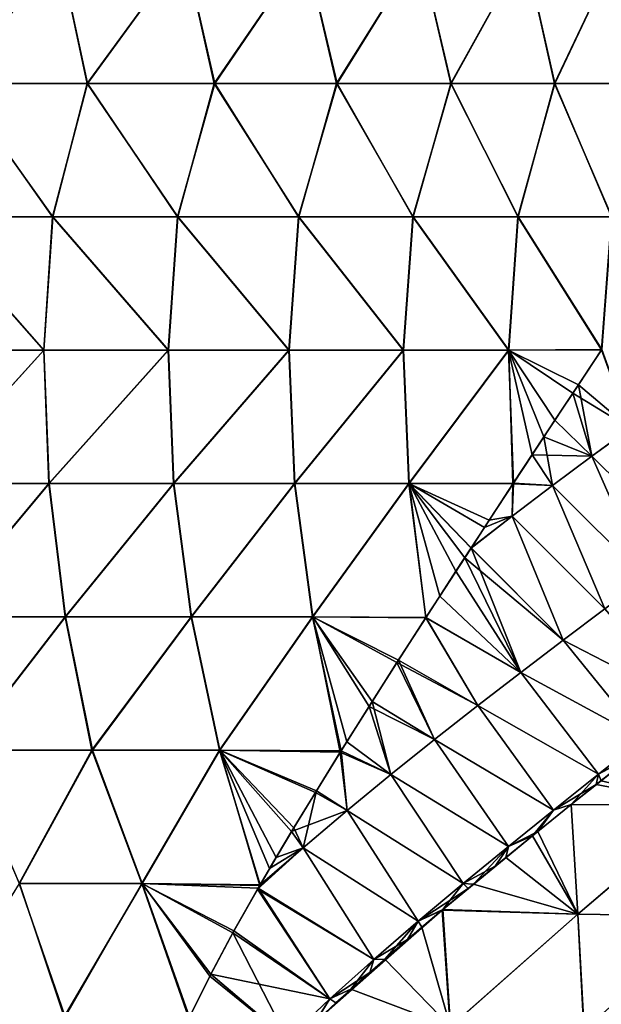
# Model space of a CAD drawing. Units: millimetres. Extents: x -30 to 78, y -30 to 267.
# Drawn here: x 1 to 18, y 45 to 74 of the extents above; entities that cross this region are included whole.
import ezdxf

# ---------------------------------------------------------------- set-up
doc = ezdxf.new("R2010")
doc.units = ezdxf.units.MM
doc.header["$LTSCALE"] = 65.185185
for name, color, linetype in [('14', 7, 'CONTINUOUS'), ('15', 7, 'CONTINUOUS'), ('16', 7, 'CONTINUOUS'), ('17', 7, 'CONTINUOUS'), ('23', 7, 'CONTINUOUS'), ('24', 7, 'CONTINUOUS')]:
    doc.layers.add(name, color=color, linetype=linetype)

msp = doc.modelspace()

# ---------------------------------------------------------------- linework, layer by layer
at = {"layer": '14', "linetype": 'Continuous'}
for points in [[(1.906, 76.496, -25.429), (-1.134, 72.492, -25.475), (-1.906, 76.496, -25.429), (1.906, 76.496, -25.429)], [(2.752, 72.492, -25.351), (-1.134, 72.492, -25.475), (1.906, 76.496, -25.429), (2.752, 72.492, -25.351)], [(5.674, 76.496, -24.861), (2.752, 72.492, -25.351), (1.906, 76.496, -25.429), (5.674, 76.496, -24.861)], [(6.574, 72.492, -24.638), (2.752, 72.492, -25.351), (5.674, 76.496, -24.861), (6.574, 72.492, -24.638)], [(9.316, 76.496, -23.737), (6.574, 72.492, -24.638), (5.674, 76.496, -24.861), (9.316, 76.496, -23.737)], [(10.244, 72.492, -23.352), (6.574, 72.492, -24.638), (9.316, 76.496, -23.737), (10.244, 72.492, -23.352)], [(12.75, 76.496, -22.084), (10.244, 72.492, -23.352), (9.316, 76.496, -23.737), (12.75, 76.496, -22.084)], [(13.675, 72.492, -21.523), (10.244, 72.492, -23.352), (12.75, 76.496, -22.084), (13.675, 72.492, -21.523)], [(15.899, 76.496, -19.937), (13.675, 72.492, -21.523), (12.75, 76.496, -22.084), (15.899, 76.496, -19.937)], [(16.788, 72.492, -19.194), (13.675, 72.492, -21.523), (15.899, 76.496, -19.937), (16.788, 72.492, -19.194)], [(18.693, 76.496, -17.344), (16.788, 72.492, -19.194), (15.899, 76.496, -19.937), (18.693, 76.496, -17.344)], [(19.511, 72.492, -16.418), (16.788, 72.492, -19.194), (18.693, 76.496, -17.344), (19.511, 72.492, -16.418)], [(1.722, 68.488, -25.442), (-2.073, 68.488, -25.416), (-1.134, 72.492, -25.475), (1.722, 68.488, -25.442)], [(2.752, 72.492, -25.351), (1.722, 68.488, -25.442), (-1.134, 72.492, -25.475), (2.752, 72.492, -25.351)], [(5.478, 68.488, -24.905), (1.722, 68.488, -25.442), (2.752, 72.492, -25.351), (5.478, 68.488, -24.905)], [(6.574, 72.492, -24.638), (5.478, 68.488, -24.905), (2.752, 72.492, -25.351), (6.574, 72.492, -24.638)], [(9.113, 68.488, -23.816), (5.478, 68.488, -24.905), (6.574, 72.492, -24.638), (9.113, 68.488, -23.816)], [(10.244, 72.492, -23.352), (9.113, 68.488, -23.816), (6.574, 72.492, -24.638), (10.244, 72.492, -23.352)], [(12.546, 68.488, -22.2), (9.113, 68.488, -23.816), (10.244, 72.492, -23.352), (12.546, 68.488, -22.2)], [(13.675, 72.492, -21.523), (12.546, 68.488, -22.2), (10.244, 72.492, -23.352), (13.675, 72.492, -21.523)], [(15.701, 68.488, -20.093), (12.546, 68.488, -22.2), (13.675, 72.492, -21.523), (15.701, 68.488, -20.093)], [(16.788, 72.492, -19.194), (15.701, 68.488, -20.093), (13.675, 72.492, -21.523), (16.788, 72.492, -19.194)], [(18.509, 68.488, -17.54), (15.701, 68.488, -20.093), (16.788, 72.492, -19.194), (18.509, 68.488, -17.54)], [(19.511, 72.492, -16.418), (18.509, 68.488, -17.54), (16.788, 72.492, -19.194), (19.511, 72.492, -16.418)], [(1.458, 64.484, -25.458), (-2.312, 64.484, -25.395), (-2.073, 68.488, -25.416), (1.458, 64.484, -25.458)], [(1.722, 68.488, -25.442), (1.458, 64.484, -25.458), (-2.073, 68.488, -25.416), (1.722, 68.488, -25.442)], [(5.196, 64.484, -24.965), (1.458, 64.484, -25.458), (1.722, 68.488, -25.442), (5.196, 64.484, -24.965)], [(5.478, 68.488, -24.905), (5.196, 64.484, -24.965), (1.722, 68.488, -25.442), (5.478, 68.488, -24.905)], [(8.82, 64.484, -23.926), (5.196, 64.484, -24.965), (5.478, 68.488, -24.905), (8.82, 64.484, -23.926)], [(9.113, 68.488, -23.816), (8.82, 64.484, -23.926), (5.478, 68.488, -24.905), (9.113, 68.488, -23.816)], [(12.252, 64.484, -22.364), (8.82, 64.484, -23.926), (9.113, 68.488, -23.816), (12.252, 64.484, -22.364)], [(12.546, 68.488, -22.2), (12.252, 64.484, -22.364), (9.113, 68.488, -23.816), (12.546, 68.488, -22.2)], [(15.416, 64.484, -20.313), (12.252, 64.484, -22.364), (12.546, 68.488, -22.2), (15.416, 64.484, -20.313)], [(15.701, 68.488, -20.093), (15.416, 64.484, -20.313), (12.546, 68.488, -22.2), (15.701, 68.488, -20.093)], [(18.211, 64.511, -17.849), (15.416, 64.484, -20.313), (15.701, 68.488, -20.093), (18.211, 64.511, -17.849)], [(18.509, 68.488, -17.54), (18.211, 64.511, -17.849), (15.701, 68.488, -20.093), (18.509, 68.488, -17.54)], [(1.458, 64.484, -25.458), (-2.173, 60.48, -25.407), (-2.312, 64.484, -25.395), (1.458, 64.484, -25.458)], [(1.611, 60.48, -25.449), (-2.173, 60.48, -25.407), (1.458, 64.484, -25.458), (1.611, 60.48, -25.449)], [(5.196, 64.484, -24.965), (1.611, 60.48, -25.449), (1.458, 64.484, -25.458), (5.196, 64.484, -24.965)], [(5.36, 60.48, -24.93), (1.611, 60.48, -25.449), (5.196, 64.484, -24.965), (5.36, 60.48, -24.93)], [(8.82, 64.484, -23.926), (5.36, 60.48, -24.93), (5.196, 64.484, -24.965), (8.82, 64.484, -23.926)], [(8.99, 60.48, -23.863), (5.36, 60.48, -24.93), (8.82, 64.484, -23.926), (8.99, 60.48, -23.863)], [(12.252, 64.484, -22.364), (8.99, 60.48, -23.863), (8.82, 64.484, -23.926), (12.252, 64.484, -22.364)], [(12.423, 60.48, -22.269), (8.99, 60.48, -23.863), (12.252, 64.484, -22.364), (12.423, 60.48, -22.269)], [(15.416, 64.484, -20.313), (12.423, 60.48, -22.269), (12.252, 64.484, -22.364), (15.416, 64.484, -20.313)], [(15.544, 60.472, -20.214), (12.423, 60.48, -22.269), (15.416, 64.484, -20.313), (15.544, 60.472, -20.214)], [(18.211, 64.511, -17.849), (17.34, 63.195, -18.697), (15.416, 64.484, -20.313), (18.211, 64.511, -17.849)], [(16.473, 61.885, -19.465), (15.544, 60.472, -20.214), (15.416, 64.484, -20.313), (16.473, 61.885, -19.465)], [(17.34, 63.195, -18.697), (16.473, 61.885, -19.465), (15.416, 64.484, -20.313), (17.34, 63.195, -18.697)], [(1.611, 60.48, -25.449), (-1.726, 56.476, -25.442), (-2.173, 60.48, -25.407), (1.611, 60.48, -25.449)], [(2.103, 56.476, -25.413), (-1.726, 56.476, -25.442), (1.611, 60.48, -25.449), (2.103, 56.476, -25.413)], [(5.36, 60.48, -24.93), (2.103, 56.476, -25.413), (1.611, 60.48, -25.449), (5.36, 60.48, -24.93)], [(5.884, 56.476, -24.812), (2.103, 56.476, -25.413), (5.36, 60.48, -24.93), (5.884, 56.476, -24.812)], [(8.99, 60.48, -23.863), (5.884, 56.476, -24.812), (5.36, 60.48, -24.93), (8.99, 60.48, -23.863)], [(9.533, 56.476, -23.651), (5.884, 56.476, -24.812), (8.99, 60.48, -23.863), (9.533, 56.476, -23.651)], [(12.423, 60.48, -22.269), (9.533, 56.476, -23.651), (8.99, 60.48, -23.863), (12.423, 60.48, -22.269)], [(12.924, 56.45, -21.982), (9.533, 56.476, -23.651), (12.423, 60.48, -22.269), (12.924, 56.45, -21.982)], [(13.829, 57.848, -21.424), (12.924, 56.45, -21.982), (12.423, 60.48, -22.269), (13.829, 57.848, -21.424)], [(14.284, 58.547, -21.124), (13.829, 57.848, -21.424), (12.423, 60.48, -22.269), (14.284, 58.547, -21.124)], [(14.686, 59.164, -20.846), (14.284, 58.547, -21.124), (12.423, 60.48, -22.269), (14.686, 59.164, -20.846)], [(15.544, 60.472, -20.214), (14.686, 59.164, -20.846), (12.423, 60.48, -22.269), (15.544, 60.472, -20.214)], [(2.103, 56.476, -25.413), (-0.989, 52.472, -25.481), (-1.726, 56.476, -25.442), (2.103, 56.476, -25.413)], [(2.911, 52.472, -25.333), (-0.989, 52.472, -25.481), (2.103, 56.476, -25.413), (2.911, 52.472, -25.333)], [(5.884, 56.476, -24.812), (2.911, 52.472, -25.333), (2.103, 56.476, -25.413), (5.884, 56.476, -24.812)], [(6.743, 52.472, -24.592), (2.911, 52.472, -25.333), (5.884, 56.476, -24.812), (6.743, 52.472, -24.592)], [(9.533, 56.476, -23.651), (6.743, 52.472, -24.592), (5.884, 56.476, -24.812), (9.533, 56.476, -23.651)], [(10.358, 52.415, -23.301), (6.743, 52.472, -24.592), (9.533, 56.476, -23.651), (10.358, 52.415, -23.301)], [(11.221, 53.787, -22.898), (10.358, 52.415, -23.301), (9.533, 56.476, -23.651), (11.221, 53.787, -22.898)], [(12.058, 55.103, -22.469), (11.221, 53.787, -22.898), (9.533, 56.476, -23.651), (12.058, 55.103, -22.469)], [(12.924, 56.45, -21.982), (12.058, 55.103, -22.469), (9.533, 56.476, -23.651), (12.924, 56.45, -21.982)], [(2.911, 52.472, -25.333), (0.719, 48.468, -25.49), (-0.989, 52.472, -25.481), (2.911, 52.472, -25.333)], [(4.404, 48.468, -25.117), (0.719, 48.468, -25.49), (2.911, 52.472, -25.333), (4.404, 48.468, -25.117)], [(6.743, 52.472, -24.592), (4.404, 48.468, -25.117), (2.911, 52.472, -25.333), (6.743, 52.472, -24.592)], [(7.936, 48.409, -24.234), (4.404, 48.468, -25.117), (6.743, 52.472, -24.592), (7.936, 48.409, -24.234)], [(8.432, 49.256, -24.065), (7.936, 48.409, -24.234), (6.743, 52.472, -24.592), (8.432, 49.256, -24.065)], [(8.96, 50.139, -23.874), (8.432, 49.256, -24.065), (6.743, 52.472, -24.592), (8.96, 50.139, -23.874)], [(9.638, 51.252, -23.609), (8.96, 50.139, -23.874), (6.743, 52.472, -24.592), (9.638, 51.252, -23.609)], [(10.358, 52.415, -23.301), (9.638, 51.252, -23.609), (6.743, 52.472, -24.592), (10.358, 52.415, -23.301)], [(2.061, 44.464, -25.417), (-1.764, 44.464, -25.439), (0.719, 48.468, -25.49), (2.061, 44.464, -25.417)], [(4.404, 48.468, -25.117), (2.061, 44.464, -25.417), (0.719, 48.468, -25.49), (4.404, 48.468, -25.117)], [(5.824, 44.453, -24.826), (2.061, 44.464, -25.417), (4.404, 48.468, -25.117), (5.824, 44.453, -24.826)], [(6.437, 45.692, -24.674), (5.824, 44.453, -24.826), (4.404, 48.468, -25.117), (6.437, 45.692, -24.674)], [(7.133, 46.992, -24.482), (6.437, 45.692, -24.674), (4.404, 48.468, -25.117), (7.133, 46.992, -24.482)], [(7.936, 48.409, -24.234), (7.133, 46.992, -24.482), (4.404, 48.468, -25.117), (7.936, 48.409, -24.234)], [(7.873, 48.301, -24.254), (7.133, 46.992, -24.482), (7.936, 48.409, -24.234), (7.873, 48.301, -24.254)]]:
    msp.add_3dface(points, dxfattribs=at)
at = {"layer": '15', "linetype": 'Continuous'}
for points in [[(1.906, 76.496, 25.429), (-1.906, 76.496, 25.429), (-1.122, 72.492, 25.475), (1.906, 76.496, 25.429)], [(2.766, 72.492, 25.35), (1.906, 76.496, 25.429), (-1.122, 72.492, 25.475), (2.766, 72.492, 25.35)], [(5.674, 76.496, 24.861), (1.906, 76.496, 25.429), (2.766, 72.492, 25.35), (5.674, 76.496, 24.861)], [(6.589, 72.492, 24.634), (5.674, 76.496, 24.861), (2.766, 72.492, 25.35), (6.589, 72.492, 24.634)], [(9.316, 76.496, 23.737), (5.674, 76.496, 24.861), (6.589, 72.492, 24.634), (9.316, 76.496, 23.737)], [(10.259, 72.492, 23.345), (9.316, 76.496, 23.737), (6.589, 72.492, 24.634), (10.259, 72.492, 23.345)], [(12.75, 76.496, 22.084), (9.316, 76.496, 23.737), (10.259, 72.492, 23.345), (12.75, 76.496, 22.084)], [(13.69, 72.492, 21.514), (12.75, 76.496, 22.084), (10.259, 72.492, 23.345), (13.69, 72.492, 21.514)], [(15.899, 76.496, 19.937), (12.75, 76.496, 22.084), (13.69, 72.492, 21.514), (15.899, 76.496, 19.937)], [(16.803, 72.492, 19.181), (15.899, 76.496, 19.937), (13.69, 72.492, 21.514), (16.803, 72.492, 19.181)], [(18.693, 76.496, 17.344), (15.899, 76.496, 19.937), (16.803, 72.492, 19.181), (18.693, 76.496, 17.344)], [(19.524, 72.492, 16.403), (18.693, 76.496, 17.344), (16.803, 72.492, 19.181), (19.524, 72.492, 16.403)], [(1.715, 68.488, 25.442), (-1.122, 72.492, 25.475), (-2.079, 68.488, 25.415), (1.715, 68.488, 25.442)], [(2.766, 72.492, 25.35), (-1.122, 72.492, 25.475), (1.715, 68.488, 25.442), (2.766, 72.492, 25.35)], [(5.471, 68.488, 24.906), (2.766, 72.492, 25.35), (1.715, 68.488, 25.442), (5.471, 68.488, 24.906)], [(6.589, 72.492, 24.634), (2.766, 72.492, 25.35), (5.471, 68.488, 24.906), (6.589, 72.492, 24.634)], [(9.106, 68.488, 23.819), (6.589, 72.492, 24.634), (5.471, 68.488, 24.906), (9.106, 68.488, 23.819)], [(10.259, 72.492, 23.345), (6.589, 72.492, 24.634), (9.106, 68.488, 23.819), (10.259, 72.492, 23.345)], [(12.539, 68.488, 22.204), (10.259, 72.492, 23.345), (9.106, 68.488, 23.819), (12.539, 68.488, 22.204)], [(13.69, 72.492, 21.514), (10.259, 72.492, 23.345), (12.539, 68.488, 22.204), (13.69, 72.492, 21.514)], [(15.694, 68.488, 20.098), (13.69, 72.492, 21.514), (12.539, 68.488, 22.204), (15.694, 68.488, 20.098)], [(16.803, 72.492, 19.181), (13.69, 72.492, 21.514), (15.694, 68.488, 20.098), (16.803, 72.492, 19.181)], [(18.503, 68.488, 17.547), (16.803, 72.492, 19.181), (15.694, 68.488, 20.098), (18.503, 68.488, 17.547)], [(19.524, 72.492, 16.403), (16.803, 72.492, 19.181), (18.503, 68.488, 17.547), (19.524, 72.492, 16.403)], [(1.451, 64.484, 25.459), (-2.079, 68.488, 25.415), (-2.318, 64.484, 25.394), (1.451, 64.484, 25.459)], [(1.715, 68.488, 25.442), (-2.079, 68.488, 25.415), (1.451, 64.484, 25.459), (1.715, 68.488, 25.442)], [(5.189, 64.484, 24.966), (1.715, 68.488, 25.442), (1.451, 64.484, 25.459), (5.189, 64.484, 24.966)], [(5.471, 68.488, 24.906), (1.715, 68.488, 25.442), (5.189, 64.484, 24.966), (5.471, 68.488, 24.906)], [(8.813, 64.484, 23.929), (5.471, 68.488, 24.906), (5.189, 64.484, 24.966), (8.813, 64.484, 23.929)], [(9.106, 68.488, 23.819), (5.471, 68.488, 24.906), (8.813, 64.484, 23.929), (9.106, 68.488, 23.819)], [(12.245, 64.484, 22.368), (9.106, 68.488, 23.819), (8.813, 64.484, 23.929), (12.245, 64.484, 22.368)], [(12.539, 68.488, 22.204), (9.106, 68.488, 23.819), (12.245, 64.484, 22.368), (12.539, 68.488, 22.204)], [(15.409, 64.484, 20.318), (12.539, 68.488, 22.204), (12.245, 64.484, 22.368), (15.409, 64.484, 20.318)], [(15.694, 68.488, 20.098), (12.539, 68.488, 22.204), (15.409, 64.484, 20.318), (15.694, 68.488, 20.098)], [(18.204, 64.499, 17.857), (15.694, 68.488, 20.098), (15.409, 64.484, 20.318), (18.204, 64.499, 17.857)], [(18.503, 68.488, 17.547), (15.694, 68.488, 20.098), (18.204, 64.499, 17.857), (18.503, 68.488, 17.547)], [(1.451, 64.484, 25.459), (-2.318, 64.484, 25.394), (-2.18, 60.48, 25.407), (1.451, 64.484, 25.459)], [(1.604, 60.48, 25.45), (1.451, 64.484, 25.459), (-2.18, 60.48, 25.407), (1.604, 60.48, 25.45)], [(5.189, 64.484, 24.966), (1.451, 64.484, 25.459), (1.604, 60.48, 25.45), (5.189, 64.484, 24.966)], [(5.352, 60.48, 24.932), (5.189, 64.484, 24.966), (1.604, 60.48, 25.45), (5.352, 60.48, 24.932)], [(8.813, 64.484, 23.929), (5.189, 64.484, 24.966), (5.352, 60.48, 24.932), (8.813, 64.484, 23.929)], [(8.982, 60.48, 23.866), (8.813, 64.484, 23.929), (5.352, 60.48, 24.932), (8.982, 60.48, 23.866)], [(12.245, 64.484, 22.368), (8.813, 64.484, 23.929), (8.982, 60.48, 23.866), (12.245, 64.484, 22.368)], [(12.415, 60.48, 22.274), (12.245, 64.484, 22.368), (8.982, 60.48, 23.866), (12.415, 60.48, 22.274)], [(15.409, 64.484, 20.318), (12.245, 64.484, 22.368), (12.415, 60.48, 22.274), (15.409, 64.484, 20.318)], [(15.561, 60.498, 20.202), (15.409, 64.484, 20.318), (12.415, 60.48, 22.274), (15.561, 60.498, 20.202)], [(18.204, 64.499, 17.857), (15.409, 64.484, 20.318), (17.507, 63.448, 18.541), (18.204, 64.499, 17.857)], [(17.507, 63.448, 18.541), (15.409, 64.484, 20.318), (16.805, 62.386, 19.179), (17.507, 63.448, 18.541)], [(16.805, 62.386, 19.179), (15.409, 64.484, 20.318), (16.12, 61.349, 19.758), (16.805, 62.386, 19.179)], [(16.12, 61.349, 19.758), (15.409, 64.484, 20.318), (15.561, 60.498, 20.202), (16.12, 61.349, 19.758)], [(1.604, 60.48, 25.45), (-2.18, 60.48, 25.407), (-1.735, 56.476, 25.441), (1.604, 60.48, 25.45)], [(2.094, 56.476, 25.414), (1.604, 60.48, 25.45), (-1.735, 56.476, 25.441), (2.094, 56.476, 25.414)], [(5.352, 60.48, 24.932), (1.604, 60.48, 25.45), (2.094, 56.476, 25.414), (5.352, 60.48, 24.932)], [(5.875, 56.476, 24.814), (5.352, 60.48, 24.932), (2.094, 56.476, 25.414), (5.875, 56.476, 24.814)], [(8.982, 60.48, 23.866), (5.352, 60.48, 24.932), (5.875, 56.476, 24.814), (8.982, 60.48, 23.866)], [(9.523, 56.476, 23.655), (8.982, 60.48, 23.866), (5.875, 56.476, 24.814), (9.523, 56.476, 23.655)], [(12.415, 60.48, 22.274), (8.982, 60.48, 23.866), (9.523, 56.476, 23.655), (12.415, 60.48, 22.274)], [(12.929, 56.458, 21.979), (12.415, 60.48, 22.274), (9.523, 56.476, 23.655), (12.929, 56.458, 21.979)], [(15.561, 60.498, 20.202), (12.415, 60.48, 22.274), (14.829, 59.382, 20.745), (15.561, 60.498, 20.202)], [(14.829, 59.382, 20.745), (12.415, 60.48, 22.274), (14.283, 58.545, 21.125), (14.829, 59.382, 20.745)], [(14.283, 58.545, 21.125), (12.415, 60.48, 22.274), (14.095, 58.256, 21.251), (14.283, 58.545, 21.125)], [(14.095, 58.256, 21.251), (12.415, 60.48, 22.274), (13.342, 57.097, 21.731), (14.095, 58.256, 21.251)], [(13.342, 57.097, 21.731), (12.415, 60.48, 22.274), (12.929, 56.458, 21.979), (13.342, 57.097, 21.731)], [(2.094, 56.476, 25.414), (-1.735, 56.476, 25.441), (-1.003, 52.472, 25.48), (2.094, 56.476, 25.414)], [(2.896, 52.472, 25.335), (2.094, 56.476, 25.414), (-1.003, 52.472, 25.48), (2.896, 52.472, 25.335)], [(5.875, 56.476, 24.814), (2.094, 56.476, 25.414), (2.896, 52.472, 25.335), (5.875, 56.476, 24.814)], [(6.727, 52.472, 24.597), (5.875, 56.476, 24.814), (2.896, 52.472, 25.335), (6.727, 52.472, 24.597)], [(9.523, 56.476, 23.655), (5.875, 56.476, 24.814), (6.727, 52.472, 24.597), (9.523, 56.476, 23.655)], [(10.381, 52.451, 23.291), (9.523, 56.476, 23.655), (6.727, 52.472, 24.597), (10.381, 52.451, 23.291)], [(12.929, 56.458, 21.979), (9.523, 56.476, 23.655), (12.108, 55.181, 22.442), (12.929, 56.458, 21.979)], [(12.108, 55.181, 22.442), (9.523, 56.476, 23.655), (11.313, 53.933, 22.853), (12.108, 55.181, 22.442)], [(11.313, 53.933, 22.853), (9.523, 56.476, 23.655), (10.552, 52.726, 23.214), (11.313, 53.933, 22.853)], [(10.552, 52.726, 23.214), (9.523, 56.476, 23.655), (10.381, 52.451, 23.291), (10.552, 52.726, 23.214)], [(2.896, 52.472, 25.335), (-1.003, 52.472, 25.48), (0.709, 48.468, 25.49), (2.896, 52.472, 25.335)], [(4.393, 48.468, 25.119), (2.896, 52.472, 25.335), (0.709, 48.468, 25.49), (4.393, 48.468, 25.119)], [(6.727, 52.472, 24.597), (2.896, 52.472, 25.335), (4.393, 48.468, 25.119), (6.727, 52.472, 24.597)], [(7.95, 48.433, 24.229), (6.727, 52.472, 24.597), (4.393, 48.468, 25.119), (7.95, 48.433, 24.229)], [(10.381, 52.451, 23.291), (6.727, 52.472, 24.597), (9.61, 51.206, 23.62), (10.381, 52.451, 23.291)], [(9.61, 51.206, 23.62), (6.727, 52.472, 24.597), (8.894, 50.03, 23.899), (9.61, 51.206, 23.62)], [(8.894, 50.03, 23.899), (6.727, 52.472, 24.597), (8.234, 48.92, 24.134), (8.894, 50.03, 23.899)], [(8.234, 48.92, 24.134), (6.727, 52.472, 24.597), (7.95, 48.433, 24.229), (8.234, 48.92, 24.134)], [(2.091, 44.464, 25.414), (0.709, 48.468, 25.49), (-1.737, 44.464, 25.441), (2.091, 44.464, 25.414)], [(4.393, 48.468, 25.119), (0.709, 48.468, 25.49), (2.091, 44.464, 25.414), (4.393, 48.468, 25.119)], [(5.81, 44.426, 24.829), (4.393, 48.468, 25.119), (2.091, 44.464, 25.414), (5.81, 44.426, 24.829)], [(7.95, 48.433, 24.229), (4.393, 48.468, 25.119), (7.891, 48.331, 24.248), (7.95, 48.433, 24.229)], [(7.891, 48.331, 24.248), (4.393, 48.468, 25.119), (7.163, 47.045, 24.473), (7.891, 48.331, 24.248)], [(7.163, 47.045, 24.473), (4.393, 48.468, 25.119), (6.467, 45.75, 24.666), (7.163, 47.045, 24.473)], [(6.467, 45.75, 24.666), (4.393, 48.468, 25.119), (5.81, 44.426, 24.829), (6.467, 45.75, 24.666)]]:
    msp.add_3dface(points, dxfattribs=at)
at = {"layer": '16', "linetype": 'Continuous'}
for points in [[(19.195, 52.36, -21.453), (21.333, 50.823, -22.356), (18.189, 51.559, -21.882), (19.195, 52.36, -21.453)], [(18.189, 51.559, -21.882), (21.333, 50.823, -22.356), (17.296, 50.843, -22.239), (18.189, 51.559, -21.882)], [(17.296, 50.843, -22.239), (17.495, 47.551, -23.644), (16.293, 50.035, -22.61), (17.296, 50.843, -22.239)], [(17.296, 50.843, -22.239), (21.333, 50.823, -22.356), (17.495, 47.551, -23.644), (17.296, 50.843, -22.239)], [(21.333, 50.823, -22.356), (21.508, 47.493, -23.734), (17.495, 47.551, -23.644), (21.333, 50.823, -22.356)], [(16.293, 50.035, -22.61), (17.495, 47.551, -23.644), (15.331, 49.252, -22.941), (16.293, 50.035, -22.61)], [(15.331, 49.252, -22.941), (17.495, 47.551, -23.644), (14.361, 48.455, -23.25), (15.331, 49.252, -22.941)], [(14.361, 48.455, -23.25), (17.495, 47.551, -23.644), (13.441, 47.688, -23.521), (14.361, 48.455, -23.25)], [(13.441, 47.688, -23.521), (13.663, 44.169, -24.506), (12.81, 47.155, -23.694), (13.441, 47.688, -23.521)], [(13.441, 47.688, -23.521), (17.495, 47.551, -23.644), (13.663, 44.169, -24.506), (13.441, 47.688, -23.521)], [(17.495, 47.551, -23.644), (17.678, 44.062, -24.568), (13.663, 44.169, -24.506), (17.495, 47.551, -23.644)], [(17.495, 47.551, -23.644), (21.508, 47.493, -23.734), (17.678, 44.062, -24.568), (17.495, 47.551, -23.644)], [(21.508, 47.493, -23.734), (21.691, 43.998, -24.618), (17.678, 44.062, -24.568), (21.508, 47.493, -23.734)], [(12.81, 47.155, -23.694), (13.663, 44.169, -24.506), (11.694, 46.195, -23.979), (12.81, 47.155, -23.694)], [(11.694, 46.195, -23.979), (13.663, 44.169, -24.506), (10.675, 45.293, -24.213), (11.694, 46.195, -23.979)], [(10.675, 45.293, -24.213), (13.663, 44.169, -24.506), (9.603, 44.301, -24.434), (10.675, 45.293, -24.213)]]:
    msp.add_3dface(points, dxfattribs=at)
at = {"layer": '17', "linetype": 'Continuous'}
for points in [[(18.041, 51.441, 21.943), (21.33, 50.823, 22.356), (19.1, 52.284, 21.495), (18.041, 51.441, 21.943)], [(17.291, 50.84, 22.24), (21.33, 50.823, 22.356), (18.041, 51.441, 21.943), (17.291, 50.84, 22.24)], [(17.492, 47.548, 23.644), (17.291, 50.84, 22.24), (16.128, 49.901, 22.669), (17.492, 47.548, 23.644)], [(17.492, 47.548, 23.644), (21.33, 50.823, 22.356), (17.291, 50.84, 22.24), (17.492, 47.548, 23.644)], [(21.505, 47.493, 23.734), (21.33, 50.823, 22.356), (17.492, 47.548, 23.644), (21.505, 47.493, 23.734)], [(17.492, 47.548, 23.644), (16.128, 49.901, 22.669), (13.416, 47.668, 23.528), (17.492, 47.548, 23.644)], [(13.416, 47.668, 23.528), (16.128, 49.901, 22.669), (15.01, 48.989, 23.046), (13.416, 47.668, 23.528)], [(14.195, 48.316, 23.301), (13.416, 47.668, 23.528), (15.01, 48.989, 23.046), (14.195, 48.316, 23.301)], [(13.66, 44.166, 24.506), (13.416, 47.668, 23.528), (9.597, 44.295, 24.435), (13.66, 44.166, 24.506)], [(9.597, 44.295, 24.435), (13.416, 47.668, 23.528), (10.228, 44.885, 24.308), (9.597, 44.295, 24.435)], [(10.228, 44.885, 24.308), (13.416, 47.668, 23.528), (11.245, 45.801, 24.085), (10.228, 44.885, 24.308)], [(13.416, 47.668, 23.528), (12.38, 46.789, 23.807), (11.245, 45.801, 24.085), (13.416, 47.668, 23.528)], [(13.66, 44.166, 24.506), (17.492, 47.548, 23.644), (13.416, 47.668, 23.528), (13.66, 44.166, 24.506)], [(17.675, 44.06, 24.568), (17.492, 47.548, 23.644), (13.66, 44.166, 24.506), (17.675, 44.06, 24.568)], [(17.675, 44.06, 24.568), (21.505, 47.493, 23.734), (17.492, 47.548, 23.644), (17.675, 44.06, 24.568)], [(21.688, 44, 24.617), (21.505, 47.493, 23.734), (17.675, 44.06, 24.568), (21.688, 44, 24.617)]]:
    msp.add_3dface(points, dxfattribs=at)
at = {"layer": '23', "linetype": 'Continuous'}
for points in [[(17.34, 63.195, -18.697), (18.211, 64.511, -17.849), (19.06, 62.141, -17.406), (17.34, 63.195, -18.697)], [(16.473, 61.885, -19.465), (17.34, 63.195, -18.697), (17.911, 61.301, -18.4), (16.473, 61.885, -19.465)], [(17.34, 63.195, -18.697), (19.06, 62.141, -17.406), (17.911, 61.301, -18.4), (17.34, 63.195, -18.697)], [(19.06, 62.141, -17.406), (20.734, 58.51, -17.857), (17.911, 61.301, -18.4), (19.06, 62.141, -17.406)], [(15.544, 60.472, -20.214), (16.473, 61.885, -19.465), (16.729, 60.421, -19.352), (15.544, 60.472, -20.214)], [(16.473, 61.885, -19.465), (17.911, 61.301, -18.4), (16.729, 60.421, -19.352), (16.473, 61.885, -19.465)], [(17.911, 61.301, -18.4), (19.529, 57.627, -18.692), (16.729, 60.421, -19.352), (17.911, 61.301, -18.4)], [(20.734, 58.51, -17.857), (19.529, 57.627, -18.692), (17.911, 61.301, -18.4), (20.734, 58.51, -17.857)], [(14.686, 59.164, -20.846), (15.544, 60.472, -20.214), (15.518, 59.502, -20.26), (14.686, 59.164, -20.846)], [(15.544, 60.472, -20.214), (16.729, 60.421, -19.352), (15.518, 59.502, -20.26), (15.544, 60.472, -20.214)], [(16.729, 60.421, -19.352), (18.298, 56.715, -19.482), (15.518, 59.502, -20.26), (16.729, 60.421, -19.352)], [(19.529, 57.627, -18.692), (18.298, 56.715, -19.482), (16.729, 60.421, -19.352), (19.529, 57.627, -18.692)], [(14.284, 58.547, -21.124), (14.686, 59.164, -20.846), (15.518, 59.502, -20.26), (14.284, 58.547, -21.124)], [(17.046, 55.774, -20.226), (14.284, 58.547, -21.124), (15.518, 59.502, -20.26), (17.046, 55.774, -20.226)], [(18.298, 56.715, -19.482), (17.046, 55.774, -20.226), (15.518, 59.502, -20.26), (18.298, 56.715, -19.482)], [(13.829, 57.848, -21.424), (14.284, 58.547, -21.124), (15.775, 54.807, -20.926), (13.829, 57.848, -21.424)], [(14.284, 58.547, -21.124), (17.046, 55.774, -20.226), (15.775, 54.807, -20.926), (14.284, 58.547, -21.124)], [(12.924, 56.45, -21.982), (13.829, 57.848, -21.424), (15.775, 54.807, -20.926), (12.924, 56.45, -21.982)], [(18.298, 56.715, -19.482), (20.779, 53.859, -20.544), (17.046, 55.774, -20.226), (18.298, 56.715, -19.482)], [(12.058, 55.103, -22.469), (12.924, 56.45, -21.982), (14.488, 53.812, -21.583), (12.058, 55.103, -22.469)], [(12.924, 56.45, -21.982), (15.775, 54.807, -20.926), (14.488, 53.812, -21.583), (12.924, 56.45, -21.982)], [(17.046, 55.774, -20.226), (19.453, 52.815, -21.186), (15.775, 54.807, -20.926), (17.046, 55.774, -20.226)], [(20.779, 53.859, -20.544), (19.453, 52.815, -21.186), (17.046, 55.774, -20.226), (20.779, 53.859, -20.544)], [(11.221, 53.787, -22.898), (12.058, 55.103, -22.469), (13.188, 52.791, -22.196), (11.221, 53.787, -22.898)], [(12.058, 55.103, -22.469), (14.488, 53.812, -21.583), (13.188, 52.791, -22.196), (12.058, 55.103, -22.469)], [(15.775, 54.807, -20.926), (18.113, 51.754, -21.775), (14.488, 53.812, -21.583), (15.775, 54.807, -20.926)], [(19.453, 52.815, -21.186), (18.113, 51.754, -21.775), (15.775, 54.807, -20.926), (19.453, 52.815, -21.186)], [(10.358, 52.415, -23.301), (11.221, 53.787, -22.898), (11.878, 51.741, -22.768), (10.358, 52.415, -23.301)], [(11.221, 53.787, -22.898), (13.188, 52.791, -22.196), (11.878, 51.741, -22.768), (11.221, 53.787, -22.898)], [(14.488, 53.812, -21.583), (16.763, 50.675, -22.313), (13.188, 52.791, -22.196), (14.488, 53.812, -21.583)], [(18.113, 51.754, -21.775), (16.763, 50.675, -22.313), (14.488, 53.812, -21.583), (18.113, 51.754, -21.775)], [(13.188, 52.791, -22.196), (15.408, 49.58, -22.801), (11.878, 51.741, -22.768), (13.188, 52.791, -22.196)], [(16.763, 50.675, -22.313), (15.408, 49.58, -22.801), (13.188, 52.791, -22.196), (16.763, 50.675, -22.313)], [(19.195, 52.36, -21.453), (18.113, 51.754, -21.775), (19.453, 52.815, -21.186), (19.195, 52.36, -21.453)], [(9.638, 51.252, -23.609), (10.358, 52.415, -23.301), (10.56, 50.66, -23.299), (9.638, 51.252, -23.609)], [(10.358, 52.415, -23.301), (11.878, 51.741, -22.768), (10.56, 50.66, -23.299), (10.358, 52.415, -23.301)], [(19.195, 52.36, -21.453), (18.189, 51.559, -21.882), (18.113, 51.754, -21.775), (19.195, 52.36, -21.453)], [(17.296, 50.843, -22.239), (16.763, 50.675, -22.313), (18.113, 51.754, -21.775), (17.296, 50.843, -22.239)], [(18.189, 51.559, -21.882), (17.296, 50.843, -22.239), (18.113, 51.754, -21.775), (18.189, 51.559, -21.882)], [(11.878, 51.741, -22.768), (14.052, 48.468, -23.241), (10.56, 50.66, -23.299), (11.878, 51.741, -22.768)], [(15.408, 49.58, -22.801), (14.052, 48.468, -23.241), (11.878, 51.741, -22.768), (15.408, 49.58, -22.801)], [(8.96, 50.139, -23.874), (9.638, 51.252, -23.609), (9.238, 49.542, -23.789), (8.96, 50.139, -23.874)], [(9.638, 51.252, -23.609), (10.56, 50.66, -23.299), (9.238, 49.542, -23.789), (9.638, 51.252, -23.609)], [(10.56, 50.66, -23.299), (12.7, 47.338, -23.634), (9.238, 49.542, -23.789), (10.56, 50.66, -23.299)], [(14.052, 48.468, -23.241), (12.7, 47.338, -23.634), (10.56, 50.66, -23.299), (14.052, 48.468, -23.241)], [(16.293, 50.035, -22.61), (15.408, 49.58, -22.801), (16.763, 50.675, -22.313), (16.293, 50.035, -22.61)], [(17.296, 50.843, -22.239), (16.293, 50.035, -22.61), (16.763, 50.675, -22.313), (17.296, 50.843, -22.239)], [(8.432, 49.256, -24.065), (8.96, 50.139, -23.874), (9.238, 49.542, -23.789), (8.432, 49.256, -24.065)], [(16.293, 50.035, -22.61), (15.331, 49.252, -22.941), (15.408, 49.58, -22.801), (16.293, 50.035, -22.61)], [(7.873, 48.301, -24.254), (8.432, 49.256, -24.065), (9.238, 49.542, -23.789), (7.873, 48.301, -24.254)], [(11.361, 46.186, -23.979), (7.873, 48.301, -24.254), (9.238, 49.542, -23.789), (11.361, 46.186, -23.979)], [(12.7, 47.338, -23.634), (11.361, 46.186, -23.979), (9.238, 49.542, -23.789), (12.7, 47.338, -23.634)], [(14.361, 48.455, -23.25), (14.052, 48.468, -23.241), (15.408, 49.58, -22.801), (14.361, 48.455, -23.25)], [(15.331, 49.252, -22.941), (14.361, 48.455, -23.25), (15.408, 49.58, -22.801), (15.331, 49.252, -22.941)], [(7.873, 48.301, -24.254), (7.936, 48.409, -24.234), (8.432, 49.256, -24.065), (7.873, 48.301, -24.254)], [(7.133, 46.992, -24.482), (7.873, 48.301, -24.254), (10.045, 45.007, -24.279), (7.133, 46.992, -24.482)], [(10.045, 45.007, -24.279), (7.873, 48.301, -24.254), (11.361, 46.186, -23.979), (10.045, 45.007, -24.279)], [(13.441, 47.688, -23.521), (12.7, 47.338, -23.634), (14.052, 48.468, -23.241), (13.441, 47.688, -23.521)], [(14.361, 48.455, -23.25), (13.441, 47.688, -23.521), (14.052, 48.468, -23.241), (14.361, 48.455, -23.25)], [(13.441, 47.688, -23.521), (12.81, 47.155, -23.694), (12.7, 47.338, -23.634), (13.441, 47.688, -23.521)], [(11.694, 46.195, -23.979), (11.361, 46.186, -23.979), (12.7, 47.338, -23.634), (11.694, 46.195, -23.979)], [(12.81, 47.155, -23.694), (11.694, 46.195, -23.979), (12.7, 47.338, -23.634), (12.81, 47.155, -23.694)], [(6.437, 45.692, -24.674), (7.133, 46.992, -24.482), (8.773, 43.792, -24.533), (6.437, 45.692, -24.674)], [(8.773, 43.792, -24.533), (7.133, 46.992, -24.482), (10.045, 45.007, -24.279), (8.773, 43.792, -24.533)], [(10.675, 45.293, -24.213), (10.045, 45.007, -24.279), (11.361, 46.186, -23.979), (10.675, 45.293, -24.213)], [(11.694, 46.195, -23.979), (10.675, 45.293, -24.213), (11.361, 46.186, -23.979), (11.694, 46.195, -23.979)], [(5.824, 44.453, -24.826), (6.437, 45.692, -24.674), (8.773, 43.792, -24.533), (5.824, 44.453, -24.826)], [(10.675, 45.293, -24.213), (9.603, 44.301, -24.434), (10.045, 45.007, -24.279), (10.675, 45.293, -24.213)], [(9.603, 44.301, -24.434), (8.773, 43.792, -24.533), (10.045, 45.007, -24.279), (9.603, 44.301, -24.434)]]:
    msp.add_3dface(points, dxfattribs=at)
at = {"layer": '24', "linetype": 'Continuous'}
for points in [[(18.204, 64.499, 17.857), (17.507, 63.448, 18.541), (19.06, 62.14, 17.406), (18.204, 64.499, 17.857)], [(17.507, 63.448, 18.541), (16.805, 62.386, 19.179), (17.91, 61.301, 18.4), (17.507, 63.448, 18.541)], [(19.06, 62.14, 17.406), (17.507, 63.448, 18.541), (17.91, 61.301, 18.4), (19.06, 62.14, 17.406)], [(16.805, 62.386, 19.179), (16.12, 61.349, 19.758), (17.91, 61.301, 18.4), (16.805, 62.386, 19.179)], [(20.735, 58.51, 17.856), (19.06, 62.14, 17.406), (17.91, 61.301, 18.4), (20.735, 58.51, 17.856)], [(16.12, 61.349, 19.758), (15.561, 60.498, 20.202), (16.729, 60.42, 19.352), (16.12, 61.349, 19.758)], [(17.91, 61.301, 18.4), (16.12, 61.349, 19.758), (16.729, 60.42, 19.352), (17.91, 61.301, 18.4)], [(19.53, 57.627, 18.692), (17.91, 61.301, 18.4), (16.729, 60.42, 19.352), (19.53, 57.627, 18.692)], [(19.53, 57.627, 18.692), (20.735, 58.51, 17.856), (17.91, 61.301, 18.4), (19.53, 57.627, 18.692)], [(15.561, 60.498, 20.202), (14.829, 59.382, 20.745), (15.518, 59.501, 20.26), (15.561, 60.498, 20.202)], [(16.729, 60.42, 19.352), (15.561, 60.498, 20.202), (15.518, 59.501, 20.26), (16.729, 60.42, 19.352)], [(18.299, 56.715, 19.482), (16.729, 60.42, 19.352), (15.518, 59.501, 20.26), (18.299, 56.715, 19.482)], [(18.299, 56.715, 19.482), (19.53, 57.627, 18.692), (16.729, 60.42, 19.352), (18.299, 56.715, 19.482)], [(14.829, 59.382, 20.745), (14.283, 58.545, 21.125), (15.518, 59.501, 20.26), (14.829, 59.382, 20.745)], [(14.283, 58.545, 21.125), (17.047, 55.775, 20.226), (15.518, 59.501, 20.26), (14.283, 58.545, 21.125)], [(17.047, 55.775, 20.226), (18.299, 56.715, 19.482), (15.518, 59.501, 20.26), (17.047, 55.775, 20.226)], [(14.095, 58.256, 21.251), (13.342, 57.097, 21.731), (15.776, 54.807, 20.926), (14.095, 58.256, 21.251)], [(14.283, 58.545, 21.125), (14.095, 58.256, 21.251), (17.047, 55.775, 20.226), (14.283, 58.545, 21.125)], [(14.095, 58.256, 21.251), (15.776, 54.807, 20.926), (17.047, 55.775, 20.226), (14.095, 58.256, 21.251)], [(13.342, 57.097, 21.731), (12.929, 56.458, 21.979), (15.776, 54.807, 20.926), (13.342, 57.097, 21.731)], [(17.047, 55.775, 20.226), (20.779, 53.859, 20.544), (18.299, 56.715, 19.482), (17.047, 55.775, 20.226)], [(12.929, 56.458, 21.979), (12.108, 55.181, 22.442), (14.489, 53.813, 21.582), (12.929, 56.458, 21.979)], [(12.929, 56.458, 21.979), (14.489, 53.813, 21.582), (15.776, 54.807, 20.926), (12.929, 56.458, 21.979)], [(15.776, 54.807, 20.926), (19.453, 52.815, 21.186), (17.047, 55.775, 20.226), (15.776, 54.807, 20.926)], [(19.453, 52.815, 21.186), (20.779, 53.859, 20.544), (17.047, 55.775, 20.226), (19.453, 52.815, 21.186)], [(12.108, 55.181, 22.442), (11.313, 53.933, 22.853), (13.189, 52.791, 22.196), (12.108, 55.181, 22.442)], [(12.108, 55.181, 22.442), (13.189, 52.791, 22.196), (14.489, 53.813, 21.582), (12.108, 55.181, 22.442)], [(14.489, 53.813, 21.582), (18.113, 51.754, 21.775), (15.776, 54.807, 20.926), (14.489, 53.813, 21.582)], [(18.113, 51.754, 21.775), (19.453, 52.815, 21.186), (15.776, 54.807, 20.926), (18.113, 51.754, 21.775)], [(11.313, 53.933, 22.853), (10.552, 52.726, 23.214), (11.879, 51.741, 22.768), (11.313, 53.933, 22.853)], [(11.313, 53.933, 22.853), (11.879, 51.741, 22.768), (13.189, 52.791, 22.196), (11.313, 53.933, 22.853)], [(13.189, 52.791, 22.196), (16.764, 50.675, 22.313), (14.489, 53.813, 21.582), (13.189, 52.791, 22.196)], [(16.764, 50.675, 22.313), (18.113, 51.754, 21.775), (14.489, 53.813, 21.582), (16.764, 50.675, 22.313)], [(10.552, 52.726, 23.214), (10.381, 52.451, 23.291), (11.879, 51.741, 22.768), (10.552, 52.726, 23.214)], [(11.879, 51.741, 22.768), (15.408, 49.58, 22.801), (13.189, 52.791, 22.196), (11.879, 51.741, 22.768)], [(15.408, 49.58, 22.801), (16.764, 50.675, 22.313), (13.189, 52.791, 22.196), (15.408, 49.58, 22.801)], [(18.113, 51.754, 21.775), (19.1, 52.284, 21.495), (19.453, 52.815, 21.186), (18.113, 51.754, 21.775)], [(10.381, 52.451, 23.291), (9.61, 51.206, 23.62), (10.561, 50.66, 23.299), (10.381, 52.451, 23.291)], [(10.381, 52.451, 23.291), (10.561, 50.66, 23.299), (11.879, 51.741, 22.768), (10.381, 52.451, 23.291)], [(18.041, 51.441, 21.943), (19.1, 52.284, 21.495), (18.113, 51.754, 21.775), (18.041, 51.441, 21.943)], [(16.764, 50.675, 22.313), (18.041, 51.441, 21.943), (18.113, 51.754, 21.775), (16.764, 50.675, 22.313)], [(10.561, 50.66, 23.299), (14.052, 48.468, 23.241), (11.879, 51.741, 22.768), (10.561, 50.66, 23.299)], [(14.052, 48.468, 23.241), (15.408, 49.58, 22.801), (11.879, 51.741, 22.768), (14.052, 48.468, 23.241)], [(9.61, 51.206, 23.62), (8.894, 50.03, 23.899), (10.561, 50.66, 23.299), (9.61, 51.206, 23.62)], [(17.291, 50.84, 22.24), (18.041, 51.441, 21.943), (16.764, 50.675, 22.313), (17.291, 50.84, 22.24)], [(8.894, 50.03, 23.899), (9.239, 49.542, 23.789), (10.561, 50.66, 23.299), (8.894, 50.03, 23.899)], [(9.239, 49.542, 23.789), (12.701, 47.338, 23.633), (10.561, 50.66, 23.299), (9.239, 49.542, 23.789)], [(12.701, 47.338, 23.633), (14.052, 48.468, 23.241), (10.561, 50.66, 23.299), (12.701, 47.338, 23.633)], [(15.408, 49.58, 22.801), (16.128, 49.901, 22.669), (16.764, 50.675, 22.313), (15.408, 49.58, 22.801)], [(16.128, 49.901, 22.669), (17.291, 50.84, 22.24), (16.764, 50.675, 22.313), (16.128, 49.901, 22.669)], [(8.894, 50.03, 23.899), (8.234, 48.92, 24.134), (9.239, 49.542, 23.789), (8.894, 50.03, 23.899)], [(15.01, 48.989, 23.046), (16.128, 49.901, 22.669), (15.408, 49.58, 22.801), (15.01, 48.989, 23.046)], [(7.95, 48.433, 24.229), (7.891, 48.331, 24.248), (9.239, 49.542, 23.789), (7.95, 48.433, 24.229)], [(7.891, 48.331, 24.248), (11.361, 46.186, 23.979), (9.239, 49.542, 23.789), (7.891, 48.331, 24.248)], [(8.234, 48.92, 24.134), (7.95, 48.433, 24.229), (9.239, 49.542, 23.789), (8.234, 48.92, 24.134)], [(11.361, 46.186, 23.979), (12.701, 47.338, 23.633), (9.239, 49.542, 23.789), (11.361, 46.186, 23.979)], [(14.052, 48.468, 23.241), (15.01, 48.989, 23.046), (15.408, 49.58, 22.801), (14.052, 48.468, 23.241)], [(14.195, 48.316, 23.301), (15.01, 48.989, 23.046), (14.052, 48.468, 23.241), (14.195, 48.316, 23.301)], [(7.891, 48.331, 24.248), (7.163, 47.045, 24.473), (10.046, 45.007, 24.279), (7.891, 48.331, 24.248)], [(7.891, 48.331, 24.248), (10.046, 45.007, 24.279), (11.361, 46.186, 23.979), (7.891, 48.331, 24.248)], [(12.701, 47.338, 23.633), (14.195, 48.316, 23.301), (14.052, 48.468, 23.241), (12.701, 47.338, 23.633)], [(13.416, 47.668, 23.528), (14.195, 48.316, 23.301), (12.701, 47.338, 23.633), (13.416, 47.668, 23.528)], [(12.38, 46.789, 23.807), (13.416, 47.668, 23.528), (12.701, 47.338, 23.633), (12.38, 46.789, 23.807)], [(11.361, 46.186, 23.979), (12.38, 46.789, 23.807), (12.701, 47.338, 23.633), (11.361, 46.186, 23.979)], [(7.163, 47.045, 24.473), (6.467, 45.75, 24.666), (10.046, 45.007, 24.279), (7.163, 47.045, 24.473)], [(11.245, 45.801, 24.085), (12.38, 46.789, 23.807), (11.361, 46.186, 23.979), (11.245, 45.801, 24.085)], [(10.046, 45.007, 24.279), (11.245, 45.801, 24.085), (11.361, 46.186, 23.979), (10.046, 45.007, 24.279)], [(6.467, 45.75, 24.666), (5.81, 44.426, 24.829), (8.773, 43.792, 24.533), (6.467, 45.75, 24.666)], [(6.467, 45.75, 24.666), (8.773, 43.792, 24.533), (10.046, 45.007, 24.279), (6.467, 45.75, 24.666)], [(10.228, 44.885, 24.308), (11.245, 45.801, 24.085), (10.046, 45.007, 24.279), (10.228, 44.885, 24.308)], [(8.773, 43.792, 24.533), (9.597, 44.295, 24.435), (10.046, 45.007, 24.279), (8.773, 43.792, 24.533)], [(9.597, 44.295, 24.435), (10.228, 44.885, 24.308), (10.046, 45.007, 24.279), (9.597, 44.295, 24.435)]]:
    msp.add_3dface(points, dxfattribs=at)

doc.saveas('drawing.dxf')
